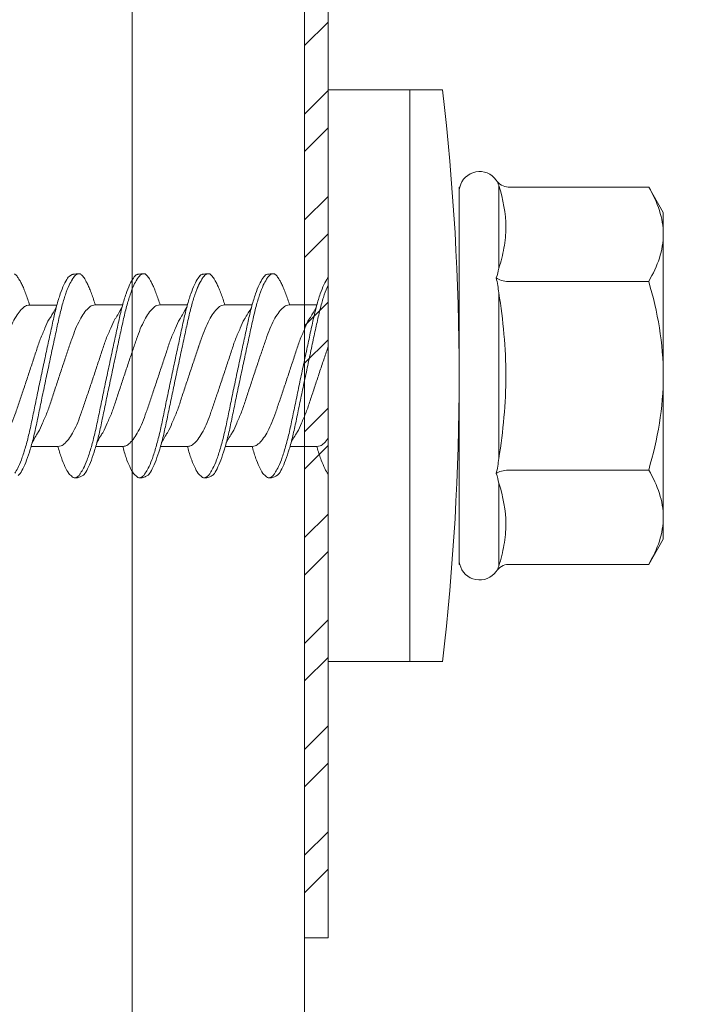
# Model space of a CAD drawing. Units: millimetres. Extents: x 193 to 6133, y 125 to 3275.
# Drawn here: x 3613 to 3627, y 1885 to 1906 of the extents above; entities that cross this region are included whole.
import ezdxf
from ezdxf import colors
from ezdxf.entities.mleader import LeaderData, LeaderLine
from ezdxf.math import Vec2, Vec3

# ---------------------------------------------------------------- set-up
doc = ezdxf.new("R2010")
doc.units = ezdxf.units.MM
for name, color, linetype, lineweight in [('DLS_Multileader', 9, 'Continuous', 0), ('DLS_Profil', 6, 'Continuous', 0), ('DLS_Profil_C', 4, 'Continuous', 0), ('DLS_Vida', 251, 'Continuous', 0)]:
    doc.layers.add(name, color=color, linetype=linetype, lineweight=lineweight)
doc.styles.get("Standard").update_dxf_attribs({"font": 'arial.ttf'})

# ---------------------------------------------------------------- blocks, each defined once
blk = doc.blocks.new('DLS_Vida_DrillexSapkali')
at = {"color": 0, "linetype": 'Continuous', "lineweight": 15}
for p, q in [((0, 12.124), (-2.425, 12.124)), ((-1.732, 12.124), (-1.732, 0)), ((0, 0), (0, 12.124)), ((-6.8, 10.062), (-7.11, 9.526)), ((-3.822, 10.062), (-6.8, 10.062)), ((-3.62, 8.34), (-3.62, 10.096)), ((-2.78, 10.062), (-2.792, 10.062)), ((-2.78, 10.062), (-2.78, 2.062)), ((-7.11, 9.526), (-7.11, 2.598)), ((-3.822, 8.062), (-6.8, 8.062)), ((-3.62, 4.305), (-3.62, 7.819)), ((0.24, 7.563), (0.819, 7.563)), ((1.613, 7.563), (2.192, 7.563)), ((2.986, 7.563), (3.565, 7.563)), ((4.359, 7.563), (4.939, 7.563)), ((5.755, 7.562), (6.334, 7.562)), ((0.239, 4.563), (0.809, 4.563)), ((1.612, 4.563), (2.182, 4.563)), ((2.986, 4.563), (3.555, 4.563)), ((4.359, 4.563), (4.929, 4.563)), ((5.732, 4.563), (6.302, 4.563)), ((5.754, 4.562), (6.302, 4.562)), ((-3.822, 4.062), (-6.8, 4.062)), ((-3.62, 2.028), (-3.62, 3.785)), ((-7.11, 2.598), (-6.8, 2.062)), ((-3.822, 2.062), (-6.8, 2.062)), ((-2.78, 2.062), (-2.792, 2.062)), ((-2.425, 0), (0, 0))]:
    blk.add_line(p, q, dxfattribs=at)
for centre, radius, start, end in [((49.182, 6.062), 51.962, 173.3002, 186.6998), ((-3.213, 9.959), 0.433, 13.7281, 144.4321), ((-3.213, 2.165), 0.433, 215.5332, 346.2509)]:
    blk.add_arc(centre, radius, start, end, dxfattribs=at)
for points, knots in [([(-7.11, 9.062), (-7.11, 9.232), (-7.08, 9.401), (-6.972, 9.734), (-6.895, 9.899), (-6.8, 10.062)], [0, 0, 0, 0, 0.5, 0.5, 1, 1, 1, 1]), ([(-3.62, 10.096), (-3.713, 9.801), (-3.769, 9.505), (-3.769, 9.064), (-3.755, 8.917), (-3.704, 8.627), (-3.666, 8.483), (-3.62, 8.34)], [0, 0, 0, 0, 0.5, 0.5, 0.75, 0.75, 1, 1, 1, 1]), ([(0, 8.148), (0.004, 8.143), (0.034, 8.099), (0.09, 8.003), (0.169, 7.803), (0.245, 7.556), (0.315, 7.26), (0.386, 6.933), (0.463, 6.577), (0.541, 6.21), (0.62, 5.836), (0.696, 5.471), (0.768, 5.12), (0.837, 4.798), (0.914, 4.513), (0.992, 4.277), (1.066, 4.098), (1.111, 4.029), (1.132, 3.998)], [0.0540527, 0.0540527, 0.0540527, 0.0540527, 0.0630558, 0.1273032, 0.1896294, 0.2537656, 0.3160184, 0.3800405, 0.4424593, 0.5067016, 0.5690011, 0.633107, 0.6953908, 0.759452, 0.8218659, 0.8861046, 0.9483755, 1, 1, 1, 1]), ([(1.137, 8.221), (1.129, 8.215), (1.103, 8.196), (1.067, 8.152), (1.027, 8.087), (0.991, 8.021), (0.951, 7.933), (0.91, 7.831), (0.868, 7.717), (0.838, 7.624), (0.822, 7.573), (0.819, 7.563)], [0, 0, 0, 0, 0.0795762, 0.2401902, 0.3213156, 0.4307376, 0.5409359, 0.6535761, 0.7670573, 0.8755538, 0.8985204, 0.8985204, 0.8985204, 0.8985204]), ([(1.306, 8.107), (1.303, 8.112), (1.274, 8.167), (1.231, 8.202), (1.177, 8.23), (1.151, 8.224), (1.137, 8.221)], [0, 0, 0, 0, 0.0470279, 0.4920801, 0.7448018, 1, 1, 1, 1]), ([(1.308, 8.21), (1.309, 8.21), (1.333, 8.205), (1.385, 8.136), (1.463, 8.003), (1.542, 7.803), (1.618, 7.556), (1.689, 7.26), (1.759, 6.933), (1.836, 6.577), (1.914, 6.21), (1.993, 5.836), (2.069, 5.471), (2.141, 5.12), (2.21, 4.798), (2.287, 4.513), (2.365, 4.277), (2.439, 4.098), (2.485, 4.029), (2.505, 3.998)], [0, 0, 0, 0, 0.000631, 0.063056, 0.127303, 0.189629, 0.253766, 0.316018, 0.380041, 0.442459, 0.506702, 0.569001, 0.633107, 0.695391, 0.759452, 0.821866, 0.886105, 0.948375, 1, 1, 1, 1]), ([(2.51, 8.221), (2.502, 8.215), (2.477, 8.196), (2.441, 8.152), (2.4, 8.087), (2.364, 8.021), (2.324, 7.933), (2.283, 7.831), (2.241, 7.717), (2.211, 7.624), (2.195, 7.573), (2.192, 7.563)], [0, 0, 0, 0, 0.0795762, 0.2401902, 0.3213156, 0.4307376, 0.5409359, 0.6535761, 0.7670573, 0.8755538, 0.8985204, 0.8985204, 0.8985204, 0.8985204]), ([(2.679, 8.107), (2.677, 8.112), (2.647, 8.167), (2.604, 8.202), (2.551, 8.23), (2.524, 8.224), (2.51, 8.221)], [0, 0, 0, 0, 0.0470279, 0.4920801, 0.7448018, 1, 1, 1, 1]), ([(2.682, 8.21), (2.682, 8.21), (2.706, 8.205), (2.758, 8.136), (2.836, 8.003), (2.915, 7.803), (2.991, 7.556), (3.062, 7.26), (3.132, 6.933), (3.209, 6.577), (3.287, 6.21), (3.366, 5.836), (3.443, 5.471), (3.514, 5.12), (3.583, 4.798), (3.66, 4.513), (3.738, 4.277), (3.812, 4.098), (3.858, 4.029), (3.879, 3.998)], [0, 0, 0, 0, 0.000631, 0.063056, 0.127303, 0.189629, 0.253766, 0.316018, 0.380041, 0.442459, 0.506702, 0.569001, 0.633107, 0.695391, 0.759452, 0.821866, 0.886105, 0.948375, 1, 1, 1, 1]), ([(2.705, 8.197), (2.722, 8.183), (2.766, 8.123), (2.836, 8.003), (2.915, 7.803), (2.991, 7.556), (3.062, 7.26), (3.132, 6.933), (3.209, 6.577), (3.287, 6.21), (3.366, 5.836), (3.443, 5.471), (3.514, 5.12), (3.583, 4.798), (3.66, 4.513), (3.738, 4.277), (3.812, 4.098), (3.858, 4.029), (3.879, 3.998)], [0.019853, 0.019853, 0.019853, 0.019853, 0.0630558, 0.1273032, 0.1896294, 0.2537656, 0.3160184, 0.3800405, 0.4424593, 0.5067016, 0.5690011, 0.633107, 0.6953908, 0.759452, 0.8218659, 0.8861046, 0.9483755, 1, 1, 1, 1]), ([(3.884, 8.221), (3.875, 8.215), (3.85, 8.196), (3.814, 8.152), (3.773, 8.087), (3.738, 8.021), (3.697, 7.933), (3.656, 7.831), (3.615, 7.717), (3.584, 7.624), (3.568, 7.573), (3.565, 7.563)], [0, 0, 0, 0, 0.0795762, 0.2401902, 0.3213156, 0.4307376, 0.5409359, 0.6535761, 0.7670573, 0.8755538, 0.8985204, 0.8985204, 0.8985204, 0.8985204]), ([(4.053, 8.107), (4.05, 8.112), (4.02, 8.167), (3.977, 8.202), (3.924, 8.23), (3.897, 8.224), (3.884, 8.221)], [0, 0, 0, 0, 0.0470279, 0.4920801, 0.7448018, 1, 1, 1, 1]), ([(4.055, 8.21), (4.055, 8.21), (4.079, 8.205), (4.132, 8.136), (4.21, 8.003), (4.289, 7.803), (4.365, 7.556), (4.435, 7.26), (4.505, 6.933), (4.582, 6.577), (4.661, 6.21), (4.74, 5.836), (4.816, 5.471), (4.887, 5.12), (4.957, 4.798), (5.033, 4.513), (5.111, 4.277), (5.186, 4.098), (5.231, 4.029), (5.252, 3.998)], [0, 0, 0, 0, 0.000631, 0.063056, 0.127303, 0.189629, 0.253766, 0.316018, 0.380041, 0.442459, 0.506702, 0.569001, 0.633107, 0.695391, 0.759452, 0.821866, 0.886105, 0.948375, 1, 1, 1, 1]), ([(5.257, 8.221), (5.248, 8.215), (5.223, 8.196), (5.187, 8.152), (5.146, 8.087), (5.111, 8.021), (5.071, 7.933), (5.029, 7.831), (4.988, 7.717), (4.958, 7.624), (4.941, 7.573), (4.939, 7.563)], [0, 0, 0, 0, 0.0795762, 0.2401902, 0.3213156, 0.4307376, 0.5409359, 0.6535761, 0.7670573, 0.8755538, 0.8985204, 0.8985204, 0.8985204, 0.8985204]), ([(5.426, 8.107), (5.423, 8.112), (5.394, 8.167), (5.35, 8.202), (5.297, 8.23), (5.27, 8.224), (5.257, 8.221)], [0, 0, 0, 0, 0.0470279, 0.4920801, 0.7448018, 1, 1, 1, 1]), ([(5.428, 8.21), (5.49, 8.182), (5.535, 8.121), (5.605, 8.002), (5.684, 7.802), (5.76, 7.554), (5.83, 7.259), (5.9, 6.932), (5.977, 6.576), (6.056, 6.209), (6.135, 5.834), (6.211, 5.47), (6.282, 5.118), (6.352, 4.797), (6.429, 4.511), (6.507, 4.276), (6.581, 4.097), (6.626, 4.028), (6.647, 3.996)], [0.019853, 0.019853, 0.019853, 0.019853, 0.0630558, 0.1273032, 0.1896294, 0.2537656, 0.3160184, 0.3800405, 0.4424593, 0.5067016, 0.5690011, 0.633107, 0.6953908, 0.759452, 0.8218659, 0.8861046, 0.9483755, 1, 1, 1, 1]), ([(6.652, 8.22), (6.644, 8.214), (6.618, 8.195), (6.582, 8.151), (6.542, 8.086), (6.506, 8.019), (6.466, 7.932), (6.424, 7.83), (6.383, 7.716), (6.353, 7.623), (6.337, 7.571), (6.334, 7.562)], [0, 0, 0, 0, 0.0795762, 0.2401902, 0.3213156, 0.4307376, 0.5409359, 0.6535761, 0.7670573, 0.8755538, 0.8985204, 0.8985204, 0.8985204, 0.8985204]), ([(-7.11, 6.062), (-7.11, 6.401), (-7.08, 6.744), (-6.972, 7.411), (-6.894, 7.739), (-6.8, 8.062)], [0, 0, 0, 0, 0.5, 0.5, 1, 1, 1, 1]), ([(1.086, 3.946), (1.077, 3.953), (1.044, 3.977), (0.982, 4.084), (0.904, 4.262), (0.825, 4.498), (0.749, 4.779), (0.679, 5.101), (0.609, 5.447), (0.532, 5.814), (0.453, 6.185), (0.374, 6.556), (0.298, 6.91), (0.227, 7.242), (0.157, 7.537), (0.081, 7.788), (0.028, 7.926), (0.001, 7.983), (0, 7.985)], [0, 0, 0, 0, 0.0251867, 0.0896345, 0.1559466, 0.2207256, 0.2873965, 0.3519286, 0.4183026, 0.4827722, 0.5491095, 0.6138857, 0.6805521, 0.7450646, 0.8114195, 0.8759089, 0.9422696, 0.9438269, 0.9438269, 0.9438269, 0.9438269]), ([(2.459, 3.946), (2.45, 3.953), (2.417, 3.977), (2.356, 4.084), (2.278, 4.262), (2.199, 4.498), (2.122, 4.779), (2.052, 5.101), (1.982, 5.447), (1.905, 5.814), (1.827, 6.185), (1.748, 6.556), (1.671, 6.91), (1.6, 7.242), (1.531, 7.537), (1.454, 7.788), (1.379, 7.985), (1.329, 8.068), (1.306, 8.107)], [0, 0, 0, 0, 0.025187, 0.089635, 0.155947, 0.220726, 0.287396, 0.351929, 0.418303, 0.482772, 0.54911, 0.613886, 0.680552, 0.745065, 0.81142, 0.875909, 0.94227, 1, 1, 1, 1]), ([(3.832, 3.946), (3.823, 3.953), (3.791, 3.977), (3.729, 4.084), (3.651, 4.262), (3.572, 4.498), (3.496, 4.779), (3.426, 5.101), (3.355, 5.447), (3.278, 5.814), (3.2, 6.185), (3.121, 6.556), (3.044, 6.91), (2.973, 7.242), (2.904, 7.537), (2.827, 7.788), (2.752, 7.985), (2.702, 8.068), (2.679, 8.107)], [0, 0, 0, 0, 0.025187, 0.089635, 0.155947, 0.220726, 0.287396, 0.351929, 0.418303, 0.482772, 0.54911, 0.613886, 0.680552, 0.745065, 0.81142, 0.875909, 0.94227, 1, 1, 1, 1]), ([(3.832, 3.946), (3.823, 3.953), (3.791, 3.977), (3.729, 4.084), (3.651, 4.262), (3.572, 4.498), (3.496, 4.779), (3.426, 5.101), (3.355, 5.447), (3.278, 5.814), (3.2, 6.185), (3.121, 6.556), (3.044, 6.91), (2.973, 7.242), (2.904, 7.537), (2.827, 7.788), (2.76, 7.963), (2.719, 8.038), (2.705, 8.064)], [0, 0, 0, 0, 0.0251867, 0.0896345, 0.1559466, 0.2207256, 0.2873965, 0.3519286, 0.4183026, 0.4827722, 0.5491095, 0.6138857, 0.6805521, 0.7450646, 0.8114195, 0.8759089, 0.9422696, 0.9786945, 0.9786945, 0.9786945, 0.9786945]), ([(5.206, 3.946), (5.196, 3.953), (5.164, 3.977), (5.102, 4.084), (5.024, 4.262), (4.945, 4.498), (4.869, 4.779), (4.799, 5.101), (4.728, 5.447), (4.651, 5.814), (4.573, 6.185), (4.494, 6.556), (4.418, 6.91), (4.347, 7.242), (4.277, 7.537), (4.2, 7.788), (4.125, 7.985), (4.076, 8.068), (4.053, 8.107)], [0, 0, 0, 0, 0.025187, 0.089635, 0.155947, 0.220726, 0.287396, 0.351929, 0.418303, 0.482772, 0.54911, 0.613886, 0.680552, 0.745065, 0.81142, 0.875909, 0.94227, 1, 1, 1, 1]), ([(6.579, 3.946), (6.57, 3.953), (6.537, 3.977), (6.475, 4.084), (6.397, 4.262), (6.318, 4.498), (6.242, 4.779), (6.172, 5.101), (6.102, 5.447), (6.025, 5.814), (5.946, 6.185), (5.867, 6.556), (5.791, 6.91), (5.72, 7.242), (5.65, 7.537), (5.574, 7.788), (5.498, 7.985), (5.449, 8.068), (5.426, 8.107)], [0, 0, 0, 0, 0.025187, 0.089635, 0.155947, 0.220726, 0.287396, 0.351929, 0.418303, 0.482772, 0.54911, 0.613886, 0.680552, 0.745065, 0.81142, 0.875909, 0.94227, 1, 1, 1, 1]), ([(-3.62, 7.819), (-3.713, 7.237), (-3.769, 6.652), (-3.769, 5.77), (-3.755, 5.475), (-3.704, 4.888), (-3.666, 4.596), (-3.62, 4.305)], [0, 0, 0, 0, 0.5, 0.5, 0.75, 0.75, 1, 1, 1, 1]), ([(2.159, 4.647), (2.064, 4.817), (2, 4.896), (1.945, 5.054), (1.837, 5.28), (1.756, 5.533), (1.669, 5.795), (1.58, 6.066), (1.49, 6.334), (1.401, 6.596), (1.319, 6.841), (1.239, 7.061), (1.152, 7.245), (1.062, 7.393), (0.972, 7.497), (0.89, 7.559), (0.841, 7.562), (0.819, 7.563)], [0.006526, 0.006526, 0.006526, 0.006526, 0.0352634, 0.1048323, 0.1764445, 0.245064, 0.3156689, 0.3842468, 0.4547277, 0.5242974, 0.5959126, 0.6645017, 0.7350747, 0.803639, 0.8741048, 0.9436747, 1, 1, 1, 1]), ([(3.532, 4.647), (3.438, 4.817), (3.373, 4.896), (3.319, 5.054), (3.21, 5.28), (3.13, 5.533), (3.043, 5.795), (2.953, 6.066), (2.863, 6.334), (2.774, 6.596), (2.693, 6.841), (2.612, 7.061), (2.525, 7.245), (2.435, 7.393), (2.346, 7.497), (2.263, 7.559), (2.214, 7.562), (2.192, 7.563)], [0.006526, 0.006526, 0.006526, 0.006526, 0.0352634, 0.1048323, 0.1764445, 0.245064, 0.3156689, 0.3842468, 0.4547277, 0.5242974, 0.5959126, 0.6645017, 0.7350747, 0.803639, 0.8741048, 0.9436747, 1, 1, 1, 1]), ([(4.905, 4.647), (4.811, 4.817), (4.746, 4.896), (4.692, 5.054), (4.583, 5.28), (4.503, 5.533), (4.416, 5.795), (4.326, 6.066), (4.237, 6.334), (4.148, 6.596), (4.066, 6.841), (3.985, 7.061), (3.898, 7.245), (3.808, 7.393), (3.719, 7.497), (3.636, 7.559), (3.587, 7.562), (3.565, 7.563)], [0.006526, 0.006526, 0.006526, 0.006526, 0.0352634, 0.1048323, 0.1764445, 0.245064, 0.3156689, 0.3842468, 0.4547277, 0.5242974, 0.5959126, 0.6645017, 0.7350747, 0.803639, 0.8741048, 0.9436747, 1, 1, 1, 1]), ([(6.279, 4.647), (6.184, 4.817), (6.12, 4.896), (6.065, 5.054), (5.956, 5.28), (5.876, 5.533), (5.789, 5.795), (5.699, 6.066), (5.61, 6.334), (5.521, 6.596), (5.439, 6.841), (5.358, 7.061), (5.271, 7.245), (5.182, 7.393), (5.092, 7.497), (5.009, 7.559), (4.96, 7.562), (4.939, 7.563)], [0.006526, 0.006526, 0.006526, 0.006526, 0.0352634, 0.1048323, 0.1764445, 0.245064, 0.3156689, 0.3842468, 0.4547277, 0.5242974, 0.5959126, 0.6645017, 0.7350747, 0.803639, 0.8741048, 0.9436747, 1, 1, 1, 1]), ([(7.674, 4.646), (7.579, 4.816), (7.515, 4.895), (7.46, 5.053), (7.352, 5.279), (7.271, 5.532), (7.184, 5.794), (7.095, 6.064), (7.005, 6.332), (6.916, 6.595), (6.834, 6.839), (6.753, 7.06), (6.666, 7.243), (6.577, 7.391), (6.487, 7.496), (6.404, 7.558), (6.356, 7.561), (6.334, 7.562)], [0.006526, 0.006526, 0.006526, 0.006526, 0.0352634, 0.1048323, 0.1764445, 0.245064, 0.3156689, 0.3842468, 0.4547277, 0.5242974, 0.5959126, 0.6645017, 0.7350747, 0.803639, 0.8741048, 0.9436747, 1, 1, 1, 1]), ([(0.253, 7.515), (0.364, 7.313), (0.431, 7.233), (0.486, 7.073), (0.594, 6.847), (0.675, 6.594), (0.762, 6.332), (0.852, 6.061), (0.941, 5.793), (1.03, 5.531), (1.112, 5.286), (1.193, 5.066), (1.28, 4.882), (1.369, 4.734), (1.459, 4.629), (1.542, 4.568), (1.59, 4.565), (1.612, 4.563)], [0.0046437, 0.0046437, 0.0046437, 0.0046437, 0.0352634, 0.1048323, 0.1764445, 0.245064, 0.3156689, 0.3842468, 0.4547277, 0.5242974, 0.5959126, 0.6645017, 0.7350747, 0.803639, 0.8741048, 0.9436747, 1, 1, 1, 1]), ([(1.626, 7.515), (1.738, 7.313), (1.804, 7.233), (1.859, 7.073), (1.968, 6.847), (2.048, 6.594), (2.135, 6.332), (2.225, 6.061), (2.314, 5.793), (2.403, 5.531), (2.485, 5.286), (2.566, 5.066), (2.653, 4.882), (2.743, 4.734), (2.832, 4.629), (2.915, 4.568), (2.964, 4.565), (2.986, 4.563)], [0.0046437, 0.0046437, 0.0046437, 0.0046437, 0.0352634, 0.1048323, 0.1764445, 0.245064, 0.3156689, 0.3842468, 0.4547277, 0.5242974, 0.5959126, 0.6645017, 0.7350747, 0.803639, 0.8741048, 0.9436747, 1, 1, 1, 1]), ([(2.999, 7.515), (3.111, 7.313), (3.177, 7.233), (3.232, 7.073), (3.341, 6.847), (3.421, 6.594), (3.508, 6.332), (3.598, 6.061), (3.688, 5.793), (3.777, 5.531), (3.858, 5.286), (3.939, 5.066), (4.026, 4.882), (4.116, 4.734), (4.205, 4.629), (4.288, 4.568), (4.337, 4.565), (4.359, 4.563)], [0.0046437, 0.0046437, 0.0046437, 0.0046437, 0.0352634, 0.1048323, 0.1764445, 0.245064, 0.3156689, 0.3842468, 0.4547277, 0.5242974, 0.5959126, 0.6645017, 0.7350747, 0.803639, 0.8741048, 0.9436747, 1, 1, 1, 1]), ([(4.372, 7.515), (4.484, 7.313), (4.551, 7.233), (4.606, 7.073), (4.714, 6.847), (4.795, 6.594), (4.882, 6.332), (4.971, 6.061), (5.061, 5.793), (5.15, 5.531), (5.232, 5.286), (5.312, 5.066), (5.399, 4.882), (5.489, 4.734), (5.579, 4.629), (5.661, 4.568), (5.71, 4.565), (5.732, 4.563)], [0.0046437, 0.0046437, 0.0046437, 0.0046437, 0.0352634, 0.1048323, 0.1764445, 0.245064, 0.3156689, 0.3842468, 0.4547277, 0.5242974, 0.5959126, 0.6645017, 0.7350747, 0.803639, 0.8741048, 0.9436747, 1, 1, 1, 1]), ([(5.768, 7.514), (5.879, 7.312), (5.946, 7.231), (6.001, 7.072), (6.109, 6.845), (6.19, 6.592), (6.277, 6.33), (6.366, 6.06), (6.456, 5.792), (6.545, 5.529), (6.627, 5.285), (6.708, 5.065), (6.795, 4.881), (6.884, 4.733), (6.974, 4.628), (7.056, 4.566), (7.105, 4.563), (7.127, 4.562)], [0.0046437, 0.0046437, 0.0046437, 0.0046437, 0.0352634, 0.1048323, 0.1764445, 0.245064, 0.3156689, 0.3842468, 0.4547277, 0.5242974, 0.5959126, 0.6645017, 0.7350747, 0.803639, 0.8741048, 0.9436747, 1, 1, 1, 1]), ([(3.532, 4.647), (3.438, 4.817), (3.373, 4.896), (3.319, 5.054), (3.21, 5.28), (3.13, 5.533), (3.043, 5.795), (2.953, 6.066), (2.863, 6.334), (2.779, 6.582), (2.728, 6.734), (2.705, 6.802)], [0.006526, 0.006526, 0.006526, 0.006526, 0.0352634, 0.1048323, 0.1764445, 0.245064, 0.3156689, 0.3842468, 0.4547277, 0.5242974, 0.5845513, 0.5845513, 0.5845513, 0.5845513]), ([(0.786, 4.647), (0.691, 4.817), (0.627, 4.896), (0.572, 5.054), (0.464, 5.28), (0.383, 5.533), (0.296, 5.795), (0.206, 6.066), (0.117, 6.334), (0.048, 6.538), (0.01, 6.65), (0, 6.68)], [0.006526, 0.006526, 0.006526, 0.006526, 0.0352634, 0.1048323, 0.1764445, 0.245064, 0.3156689, 0.3842468, 0.4547277, 0.5242974, 0.5490911, 0.5490911, 0.5490911, 0.5490911]), ([(-6.8, 4.062), (-6.894, 4.388), (-6.973, 4.721), (-7.081, 5.388), (-7.11, 5.724), (-7.11, 6.062)], [0, 0, 0, 0, 0.5, 0.5, 1, 1, 1, 1]), ([(0, 4.736), (0.029, 4.696), (0.087, 4.628), (0.168, 4.568), (0.217, 4.565), (0.239, 4.563)], [0.8072081, 0.8072081, 0.8072081, 0.8072081, 0.8741048, 0.9436747, 1, 1, 1, 1]), ([(2.705, 4.799), (2.717, 4.779), (2.76, 4.714), (2.832, 4.629), (2.915, 4.568), (2.964, 4.565), (2.986, 4.563)], [0.7747596, 0.7747596, 0.7747596, 0.7747596, 0.803639, 0.8741048, 0.9436747, 1, 1, 1, 1]), ([(0, 3.978), (0.023, 4.006), (0.073, 4.092), (0.148, 4.267), (0.205, 4.436), (0.235, 4.546), (0.239, 4.563)], [0.147161, 0.147161, 0.147161, 0.147161, 0.3645337, 0.6022444, 0.8468262, 0.8926811, 0.8926811, 0.8926811, 0.8926811]), ([(1.327, 3.938), (1.34, 3.947), (1.377, 3.973), (1.443, 4.085), (1.522, 4.267), (1.578, 4.436), (1.608, 4.546), (1.612, 4.563)], [0, 0, 0, 0, 0.1191986, 0.3645337, 0.6022444, 0.8468262, 0.8926811, 0.8926811, 0.8926811, 0.8926811]), ([(2.7, 3.938), (2.713, 3.947), (2.75, 3.973), (2.816, 4.085), (2.895, 4.267), (2.952, 4.436), (2.981, 4.546), (2.986, 4.563)], [0, 0, 0, 0, 0.1191986, 0.3645337, 0.6022444, 0.8468262, 0.8926811, 0.8926811, 0.8926811, 0.8926811]), ([(4.074, 3.938), (4.086, 3.947), (4.124, 3.973), (4.189, 4.085), (4.268, 4.267), (4.325, 4.436), (4.354, 4.546), (4.359, 4.563)], [0, 0, 0, 0, 0.1191986, 0.3645337, 0.6022444, 0.8468262, 0.8926811, 0.8926811, 0.8926811, 0.8926811]), ([(5.447, 3.938), (5.459, 3.947), (5.497, 3.973), (5.563, 4.085), (5.641, 4.267), (5.698, 4.436), (5.727, 4.546), (5.732, 4.563)], [0, 0, 0, 0, 0.1191986, 0.3645337, 0.6022444, 0.8468262, 0.8926811, 0.8926811, 0.8926811, 0.8926811]), ([(-7.11, 3.062), (-7.11, 3.232), (-7.08, 3.401), (-6.972, 3.734), (-6.895, 3.899), (-6.8, 4.062)], [0, 0, 0, 0, 0.5, 0.5, 1, 1, 1, 1]), ([(1.132, 3.998), (1.137, 3.989), (1.167, 3.937), (1.219, 3.904), (1.276, 3.89), (1.315, 3.926), (1.327, 3.938)], [0, 0, 0, 0, 0.073204, 0.439618, 0.816535, 1, 1, 1, 1]), ([(2.505, 3.998), (2.51, 3.989), (2.541, 3.937), (2.593, 3.904), (2.65, 3.89), (2.688, 3.926), (2.7, 3.938)], [0, 0, 0, 0, 0.073204, 0.439618, 0.816535, 1, 1, 1, 1]), ([(3.879, 3.998), (3.884, 3.989), (3.914, 3.937), (3.966, 3.904), (4.023, 3.89), (4.061, 3.926), (4.074, 3.938)], [0, 0, 0, 0, 0.073204, 0.439618, 0.816535, 1, 1, 1, 1]), ([(5.252, 3.998), (5.257, 3.989), (5.287, 3.937), (5.339, 3.904), (5.396, 3.89), (5.434, 3.926), (5.447, 3.938)], [0, 0, 0, 0, 0.073204, 0.439618, 0.816535, 1, 1, 1, 1]), ([(-3.62, 3.785), (-3.713, 3.498), (-3.769, 3.209), (-3.769, 2.768), (-3.755, 2.62), (-3.704, 2.324), (-3.666, 2.176), (-3.62, 2.028)], [0, 0, 0, 0, 0.5, 0.5, 0.75, 0.75, 1, 1, 1, 1])]:
    blk.add_open_spline(points, degree=3, knots=knots, dxfattribs=at)
for points in [[(-3.822, 10.062), (-3.718, 10.062), (-3.624, 10.128), (-3.565, 10.211)], [(-3.565, 10.211), (-3.591, 10.174), (-3.608, 10.136), (-3.62, 10.096)], [(-2.78, 9.955), (-2.78, 9.991), (-2.783, 10.027), (-2.792, 10.062)], [(-6.8, 8.062), (-6.989, 8.389), (-7.11, 8.721), (-7.11, 9.062)], [(-3.62, 8.34), (-3.608, 8.272), (-3.591, 8.204), (-3.565, 8.137)], [(-3.822, 8.062), (-3.718, 8.062), (-3.624, 8.095), (-3.565, 8.137)], [(-3.565, 8.137), (-3.591, 8.032), (-3.608, 7.926), (-3.62, 7.819)], [(-3.62, 4.305), (-3.608, 4.198), (-3.591, 4.092), (-3.565, 3.988)], [(-3.822, 4.062), (-3.718, 4.062), (-3.624, 4.029), (-3.565, 3.988)], [(-3.565, 3.988), (-3.591, 3.92), (-3.608, 3.853), (-3.62, 3.785)], [(-6.8, 2.062), (-6.989, 2.389), (-7.11, 2.721), (-7.11, 3.062)], [(-2.78, 2.169), (-2.78, 2.133), (-2.783, 2.098), (-2.792, 2.062)], [(-3.822, 2.062), (-3.718, 2.062), (-3.624, 1.996), (-3.565, 1.913)], [(-3.62, 2.028), (-3.608, 1.989), (-3.591, 1.95), (-3.565, 1.913)]]:
    blk.add_open_spline(points, degree=3, dxfattribs=at)
for points in [[(1.175, 8.225), (1.228, 8.223), (1.289, 8.214), (1.308, 8.21)], [(2.548, 8.225), (2.601, 8.223), (2.662, 8.214), (2.682, 8.21)], [(3.921, 8.225), (3.975, 8.223), (4.036, 8.214), (4.055, 8.21)], [(5.294, 8.225), (5.348, 8.223), (5.409, 8.214), (5.428, 8.21)], [(1.086, 3.946), (1.138, 3.92), (1.181, 3.904), (1.256, 3.899)], [(2.459, 3.946), (2.511, 3.92), (2.554, 3.904), (2.629, 3.899)], [(3.832, 3.946), (3.885, 3.92), (3.927, 3.904), (4.002, 3.899)], [(5.206, 3.946), (5.258, 3.92), (5.3, 3.904), (5.376, 3.899)]]:
    blk.add_spline(points, degree=3, dxfattribs=at)
blk = doc.blocks.new('DLS_Profil_Omega_Kesit')
h = blk.add_hatch()
h.set_pattern_fill('STEEL', color=256, scale=0.5)
h.set_pattern_definition([(45, (-2294.2735, 1004.6574), (-1.122532, 1.122532), []), (45, (-2294.2735, 1005.4511), (-1.122532, 1.122532), [])])
h.paths.add_polyline_path([(-20, -33.5), (-20, -10), (4.994, -10), (4.994, 15), (-20, 15), (-20, 38.5), (-20.5, 38.5), (-20.5, 14.5), (4.494, 14.5), (4.494, -9.5), (-20.5, -9.5), (-20.5, -33.5)])
blk.add_lwpolyline([(-20, -33.5), (-20, -10), (4.994, -10), (4.994, 15), (-20, 15), (-20, 38.5), (-20.5, 38.5), (-20.5, 14.5), (4.494, 14.5), (4.494, -9.5), (-20.5, -9.5), (-20.5, -33.5)], close=True)
at = {"layer": 'DLS_Vida', "xscale": -1}
blk.add_blockref('DLS_Vida_DrillexSapkali', (-20, -27.646), dxfattribs=at)
blk = doc.blocks.new('DLS_Profil_DC75_kesit3')
for p, q in [((6.8843, 20.0448), (6.8843, -15.3825)), ((7.25, 20.0448), (7.25, -15.3825))]:
    blk.add_line(p, q)
blk = doc.blocks.new('_Dot')
at = {"color": 0, "linetype": 'ByBlock', "lineweight": -2}
blk.add_line((-0.5, 0), (-1, 0), dxfattribs=at)
at = {"color": 0, "linetype": 'ByBlock', "const_width": 0.5}
blk.add_lwpolyline([(-0.25, 0, 1), (0.25, 0, 1)], format="xyb", close=True, dxfattribs=at)

msp = doc.modelspace()

# ---------------------------------------------------------------- block references
at = {"layer": 'DLS_Profil'}
msp.add_blockref('DLS_Profil_Omega_Kesit', (3639.776, 1919.563), dxfattribs=at)
at = {"layer": 'DLS_Profil_C', "xscale": 10, "yscale": 10, "zscale": 10}
msp.add_blockref('DLS_Profil_DC75_kesit3', (3546.776, 1944.931), dxfattribs=at)

# ---------------------------------------------------------------- leaders
at = {"layer": 'DLS_Multileader'}
ml = msp.add_multileader_mtext('Standard', dxfattribs=at)
ml.set_content('\\A1;BoardeX Omega profili (26x25x26; 0,5 mm)', color=256)
ml.set_leader_properties(color=256)
ml.set_arrow_properties(name='DOT')
ml.build(insert=Vec2(0, 0))
ml.multileader.update_dxf_attribs({"arrow_head_size": 3})
ctx = ml.context
ctx.base_point, ctx.char_height, ctx.arrow_head_size, ctx.landing_gap_size, ctx.plane_origin = Vec3(3338.568, 1869.111), 5, 3, 5, Vec3(3588.708, 1925.799)
ctx.text_align_type = 2
notes = []
notes.append((ctx, [(0, (1, 1, 0), (3490.521, 1869.111), (-1, 0), 8, [(0, [(3619.776, 1940.417)], 0, [])])]))
ctx.mtext.insert, ctx.mtext.alignment, ctx.mtext.flow_direction = Vec3(3477.521, 1872.346), 3, 5
for ctx, leaders in notes:
    for number, flags, end, landing, length, lines in leaders:
        leader = LeaderData()
        leader.index, (leader.has_last_leader_line, leader.has_dogleg_vector, leader.attachment_direction) = number, flags
        leader.last_leader_point, leader.dogleg_vector, leader.dogleg_length = Vec3(end), Vec3(landing), length
        for number, points, colour, breaks in lines:
            line = LeaderLine()
            line.index, line.vertices, line.color, line.breaks = number, Vec3.list(points), colors.encode_raw_color(colour), breaks
            leader.lines.append(line)
        ctx.leaders.append(leader)

doc.saveas('drawing.dxf')
